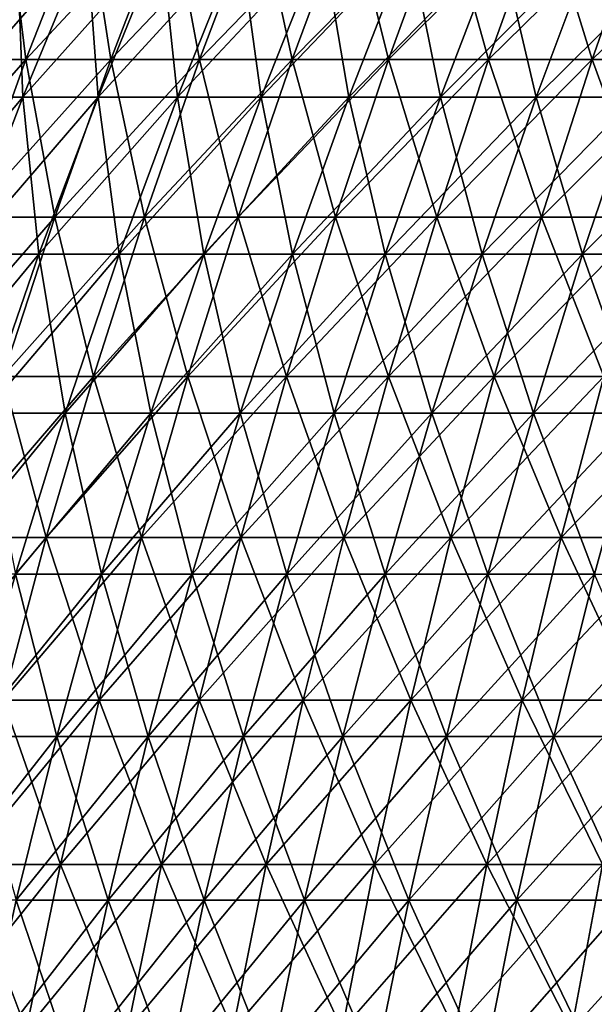
# Model space of a CAD drawing. Units: millimetres. Extents: x -399 to 399, y 16 to 1115.
# Drawn here: x -312 to -278, y 108 to 166 of the extents above; entities that cross this region are included whole.
import ezdxf

# ---------------------------------------------------------------- set-up
doc = ezdxf.new("R2010")
doc.units = ezdxf.units.MM
doc.header["$LTSCALE"] = 9.052207
for name, color, linetype in [('2492', 7, 'CONTINUOUS'), ('2496', 7, 'CONTINUOUS'), ('2500', 7, 'CONTINUOUS'), ('2504', 7, 'CONTINUOUS')]:
    doc.layers.add(name, color=color, linetype=linetype)

msp = doc.modelspace()

# ---------------------------------------------------------------- linework, layer by layer
at = {"layer": '2492', "color": 7, "linetype": 'CONTINUOUS', "true_color": 0x82c082}
for points in [[(-311.718, 163.554, -178.083), (-316.466, 163.554, -169.502), (-308.151, 172.682, -176.045), (-311.718, 163.554, -178.083)], [(-308.151, 172.682, -176.045), (-316.466, 163.554, -169.502), (-312.844, 172.682, -167.562), (-308.151, 172.682, -176.045)], [(-306.737, 163.554, -186.531), (-311.718, 163.554, -178.083), (-303.227, 172.682, -184.396), (-306.737, 163.554, -186.531)], [(-303.227, 172.682, -184.396), (-311.718, 163.554, -178.083), (-308.151, 172.682, -176.045), (-303.227, 172.682, -184.396)], [(-301.528, 163.554, -194.84), (-306.737, 163.554, -186.531), (-298.077, 172.682, -192.61), (-301.528, 163.554, -194.84)], [(-298.077, 172.682, -192.61), (-306.737, 163.554, -186.531), (-303.227, 172.682, -184.396), (-298.077, 172.682, -192.61)], [(-296.093, 163.554, -203.004), (-301.528, 163.554, -194.84), (-292.705, 172.682, -200.68), (-296.093, 163.554, -203.004)], [(-292.705, 172.682, -200.68), (-301.528, 163.554, -194.84), (-298.077, 172.682, -192.61), (-292.705, 172.682, -200.68)], [(-290.438, 163.554, -211.016), (-296.093, 163.554, -203.004), (-287.114, 172.682, -208.601), (-290.438, 163.554, -211.016)], [(-287.114, 172.682, -208.601), (-296.093, 163.554, -203.004), (-292.705, 172.682, -200.68), (-287.114, 172.682, -208.601)], [(-284.566, 163.554, -218.87), (-290.438, 163.554, -211.016), (-281.309, 172.682, -216.365), (-284.566, 163.554, -218.87)], [(-281.309, 172.682, -216.365), (-290.438, 163.554, -211.016), (-287.114, 172.682, -208.601), (-281.309, 172.682, -216.365)], [(-278.481, 163.554, -226.561), (-284.566, 163.554, -218.87), (-275.294, 172.682, -223.968), (-278.481, 163.554, -226.561)], [(-275.294, 172.682, -223.968), (-284.566, 163.554, -218.87), (-281.309, 172.682, -216.365), (-275.294, 172.682, -223.968)], [(-272.189, 163.554, -234.083), (-278.481, 163.554, -226.561), (-269.074, 172.682, -231.404), (-272.189, 163.554, -234.083)], [(-269.074, 172.682, -231.404), (-278.481, 163.554, -226.561), (-275.294, 172.682, -223.968), (-269.074, 172.682, -231.404)], [(-315.053, 154.311, -179.989), (-319.852, 154.311, -171.316), (-311.718, 163.554, -178.083), (-315.053, 154.311, -179.989)], [(-311.718, 163.554, -178.083), (-319.852, 154.311, -171.316), (-316.466, 163.554, -169.502), (-311.718, 163.554, -178.083)], [(-310.019, 154.311, -188.527), (-315.053, 154.311, -179.989), (-306.737, 163.554, -186.531), (-310.019, 154.311, -188.527)], [(-306.737, 163.554, -186.531), (-315.053, 154.311, -179.989), (-311.718, 163.554, -178.083), (-306.737, 163.554, -186.531)], [(-304.754, 154.311, -196.925), (-310.019, 154.311, -188.527), (-301.528, 163.554, -194.84), (-304.754, 154.311, -196.925)], [(-301.528, 163.554, -194.84), (-310.019, 154.311, -188.527), (-306.737, 163.554, -186.531), (-301.528, 163.554, -194.84)], [(-299.261, 154.311, -205.176), (-304.754, 154.311, -196.925), (-296.093, 163.554, -203.004), (-299.261, 154.311, -205.176)], [(-296.093, 163.554, -203.004), (-304.754, 154.311, -196.925), (-301.528, 163.554, -194.84), (-296.093, 163.554, -203.004)], [(-293.545, 154.311, -213.273), (-299.261, 154.311, -205.176), (-290.438, 163.554, -211.016), (-293.545, 154.311, -213.273)], [(-290.438, 163.554, -211.016), (-299.261, 154.311, -205.176), (-296.093, 163.554, -203.004), (-290.438, 163.554, -211.016)], [(-287.61, 154.311, -221.212), (-293.545, 154.311, -213.273), (-284.566, 163.554, -218.87), (-287.61, 154.311, -221.212)], [(-284.566, 163.554, -218.87), (-293.545, 154.311, -213.273), (-290.438, 163.554, -211.016), (-284.566, 163.554, -218.87)], [(-281.461, 154.311, -228.985), (-287.61, 154.311, -221.212), (-278.481, 163.554, -226.561), (-281.461, 154.311, -228.985)], [(-278.481, 163.554, -226.561), (-287.61, 154.311, -221.212), (-284.566, 163.554, -218.87), (-278.481, 163.554, -226.561)], [(-275.101, 154.311, -236.588), (-281.461, 154.311, -228.985), (-272.189, 163.554, -234.083), (-275.101, 154.311, -236.588)], [(-272.189, 163.554, -234.083), (-281.461, 154.311, -228.985), (-278.481, 163.554, -226.561), (-272.189, 163.554, -234.083)], [(-313.07, 144.96, -190.382), (-318.154, 144.96, -181.76), (-310.019, 154.311, -188.527), (-313.07, 144.96, -190.382)], [(-310.019, 154.311, -188.527), (-318.154, 144.96, -181.76), (-315.053, 154.311, -179.989), (-310.019, 154.311, -188.527)], [(-307.753, 144.96, -198.863), (-313.07, 144.96, -190.382), (-304.754, 154.311, -196.925), (-307.753, 144.96, -198.863)], [(-304.754, 154.311, -196.925), (-313.07, 144.96, -190.382), (-310.019, 154.311, -188.527), (-304.754, 154.311, -196.925)], [(-302.206, 144.96, -207.195), (-307.753, 144.96, -198.863), (-299.261, 154.311, -205.176), (-302.206, 144.96, -207.195)], [(-299.261, 154.311, -205.176), (-307.753, 144.96, -198.863), (-304.754, 154.311, -196.925), (-299.261, 154.311, -205.176)], [(-296.434, 144.96, -215.372), (-302.206, 144.96, -207.195), (-293.545, 154.311, -213.273), (-296.434, 144.96, -215.372)], [(-293.545, 154.311, -213.273), (-302.206, 144.96, -207.195), (-299.261, 154.311, -205.176), (-293.545, 154.311, -213.273)], [(-290.441, 144.96, -223.389), (-296.434, 144.96, -215.372), (-287.61, 154.311, -221.212), (-290.441, 144.96, -223.389)], [(-287.61, 154.311, -221.212), (-296.434, 144.96, -215.372), (-293.545, 154.311, -213.273), (-287.61, 154.311, -221.212)], [(-284.231, 144.96, -231.239), (-290.441, 144.96, -223.389), (-281.461, 154.311, -228.985), (-284.231, 144.96, -231.239)], [(-281.461, 154.311, -228.985), (-290.441, 144.96, -223.389), (-287.61, 154.311, -221.212), (-281.461, 154.311, -228.985)], [(-277.808, 144.96, -238.916), (-284.231, 144.96, -231.239), (-275.101, 154.311, -236.588), (-277.808, 144.96, -238.916)], [(-275.101, 154.311, -236.588), (-284.231, 144.96, -231.239), (-281.461, 154.311, -228.985), (-275.101, 154.311, -236.588)], [(-310.522, 135.509, -200.652), (-315.887, 135.509, -192.095), (-307.753, 144.96, -198.863), (-310.522, 135.509, -200.652)], [(-307.753, 144.96, -198.863), (-315.887, 135.509, -192.095), (-313.07, 144.96, -190.382), (-307.753, 144.96, -198.863)], [(-304.926, 135.509, -209.059), (-310.522, 135.509, -200.652), (-302.206, 144.96, -207.195), (-304.926, 135.509, -209.059)], [(-302.206, 144.96, -207.195), (-310.522, 135.509, -200.652), (-307.753, 144.96, -198.863), (-302.206, 144.96, -207.195)], [(-299.102, 135.509, -217.31), (-304.926, 135.509, -209.059), (-296.434, 144.96, -215.372), (-299.102, 135.509, -217.31)], [(-296.434, 144.96, -215.372), (-304.926, 135.509, -209.059), (-302.206, 144.96, -207.195), (-296.434, 144.96, -215.372)], [(-293.054, 135.509, -225.399), (-299.102, 135.509, -217.31), (-290.441, 144.96, -223.389), (-293.054, 135.509, -225.399)], [(-290.441, 144.96, -223.389), (-299.102, 135.509, -217.31), (-296.434, 144.96, -215.372), (-290.441, 144.96, -223.389)], [(-286.788, 135.509, -233.319), (-293.054, 135.509, -225.399), (-284.231, 144.96, -231.239), (-286.788, 135.509, -233.319)], [(-284.231, 144.96, -231.239), (-293.054, 135.509, -225.399), (-290.441, 144.96, -223.389), (-284.231, 144.96, -231.239)], [(-280.308, 135.509, -241.066), (-286.788, 135.509, -233.319), (-277.808, 144.96, -238.916), (-280.308, 135.509, -241.066)], [(-277.808, 144.96, -238.916), (-286.788, 135.509, -233.319), (-284.231, 144.96, -231.239), (-277.808, 144.96, -238.916)], [(-273.619, 135.509, -248.633), (-280.308, 135.509, -241.066), (-271.179, 144.96, -246.415), (-273.619, 135.509, -248.633)], [(-271.179, 144.96, -246.415), (-280.308, 135.509, -241.066), (-277.808, 144.96, -238.916), (-271.179, 144.96, -246.415)], [(-313.059, 125.966, -202.291), (-318.468, 125.966, -193.665), (-310.522, 135.509, -200.652), (-313.059, 125.966, -202.291)], [(-310.522, 135.509, -200.652), (-318.468, 125.966, -193.665), (-315.887, 135.509, -192.095), (-310.522, 135.509, -200.652)], [(-307.417, 125.966, -210.767), (-313.059, 125.966, -202.291), (-304.926, 135.509, -209.059), (-307.417, 125.966, -210.767)], [(-304.926, 135.509, -209.059), (-313.059, 125.966, -202.291), (-310.522, 135.509, -200.652), (-304.926, 135.509, -209.059)], [(-301.545, 125.966, -219.085), (-307.417, 125.966, -210.767), (-299.102, 135.509, -217.31), (-301.545, 125.966, -219.085)], [(-299.102, 135.509, -217.31), (-307.417, 125.966, -210.767), (-304.926, 135.509, -209.059), (-299.102, 135.509, -217.31)], [(-295.448, 125.966, -227.24), (-301.545, 125.966, -219.085), (-293.054, 135.509, -225.399), (-295.448, 125.966, -227.24)], [(-293.054, 135.509, -225.399), (-301.545, 125.966, -219.085), (-299.102, 135.509, -217.31), (-293.054, 135.509, -225.399)], [(-289.131, 125.966, -235.226), (-295.448, 125.966, -227.24), (-286.788, 135.509, -233.319), (-289.131, 125.966, -235.226)], [(-286.788, 135.509, -233.319), (-295.448, 125.966, -227.24), (-293.054, 135.509, -225.399), (-286.788, 135.509, -233.319)], [(-282.598, 125.966, -243.035), (-289.131, 125.966, -235.226), (-280.308, 135.509, -241.066), (-282.598, 125.966, -243.035)], [(-280.308, 135.509, -241.066), (-289.131, 125.966, -235.226), (-286.788, 135.509, -233.319), (-280.308, 135.509, -241.066)], [(-275.854, 125.966, -250.664), (-282.598, 125.966, -243.035), (-273.619, 135.509, -248.633), (-275.854, 125.966, -250.664)], [(-273.619, 135.509, -248.633), (-282.598, 125.966, -243.035), (-280.308, 135.509, -241.066), (-273.619, 135.509, -248.633)], [(-309.678, 116.339, -212.317), (-315.362, 116.339, -203.779), (-307.417, 125.966, -210.767), (-309.678, 116.339, -212.317)], [(-307.417, 125.966, -210.767), (-315.362, 116.339, -203.779), (-313.059, 125.966, -202.291), (-307.417, 125.966, -210.767)], [(-303.763, 116.339, -220.697), (-309.678, 116.339, -212.317), (-301.545, 125.966, -219.085), (-303.763, 116.339, -220.697)], [(-301.545, 125.966, -219.085), (-309.678, 116.339, -212.317), (-307.417, 125.966, -210.767), (-301.545, 125.966, -219.085)], [(-297.622, 116.339, -228.912), (-303.763, 116.339, -220.697), (-295.448, 125.966, -227.24), (-297.622, 116.339, -228.912)], [(-295.448, 125.966, -227.24), (-303.763, 116.339, -220.697), (-301.545, 125.966, -219.085), (-295.448, 125.966, -227.24)], [(-291.258, 116.339, -236.956), (-297.622, 116.339, -228.912), (-289.131, 125.966, -235.226), (-291.258, 116.339, -236.956)], [(-289.131, 125.966, -235.226), (-297.622, 116.339, -228.912), (-295.448, 125.966, -227.24), (-289.131, 125.966, -235.226)], [(-284.677, 116.339, -244.823), (-291.258, 116.339, -236.956), (-282.598, 125.966, -243.035), (-284.677, 116.339, -244.823)], [(-282.598, 125.966, -243.035), (-291.258, 116.339, -236.956), (-289.131, 125.966, -235.226), (-282.598, 125.966, -243.035)], [(-277.883, 116.339, -252.508), (-284.677, 116.339, -244.823), (-275.854, 125.966, -250.664), (-277.883, 116.339, -252.508)], [(-275.854, 125.966, -250.664), (-284.677, 116.339, -244.823), (-282.598, 125.966, -243.035), (-275.854, 125.966, -250.664)], [(-311.708, 106.636, -213.709), (-317.429, 106.636, -205.115), (-309.678, 116.339, -212.317), (-311.708, 106.636, -213.709)], [(-309.678, 116.339, -212.317), (-317.429, 106.636, -205.115), (-315.362, 116.339, -203.779), (-309.678, 116.339, -212.317)], [(-305.754, 106.636, -222.143), (-311.708, 106.636, -213.709), (-303.763, 116.339, -220.697), (-305.754, 106.636, -222.143)], [(-303.763, 116.339, -220.697), (-311.708, 106.636, -213.709), (-309.678, 116.339, -212.317), (-303.763, 116.339, -220.697)], [(-299.572, 106.636, -230.412), (-305.754, 106.636, -222.143), (-297.622, 116.339, -228.912), (-299.572, 106.636, -230.412)], [(-297.622, 116.339, -228.912), (-305.754, 106.636, -222.143), (-303.763, 116.339, -220.697), (-297.622, 116.339, -228.912)], [(-293.167, 106.636, -238.509), (-299.572, 106.636, -230.412), (-291.258, 116.339, -236.956), (-293.167, 106.636, -238.509)], [(-291.258, 116.339, -236.956), (-299.572, 106.636, -230.412), (-297.622, 116.339, -228.912), (-291.258, 116.339, -236.956)], [(-286.542, 106.636, -246.428), (-293.167, 106.636, -238.509), (-284.677, 116.339, -244.823), (-286.542, 106.636, -246.428)], [(-284.677, 116.339, -244.823), (-293.167, 106.636, -238.509), (-291.258, 116.339, -236.956), (-284.677, 116.339, -244.823)], [(-279.704, 106.636, -254.162), (-286.542, 106.636, -246.428), (-277.883, 116.339, -252.508), (-279.704, 106.636, -254.162)], [(-277.883, 116.339, -252.508), (-286.542, 106.636, -246.428), (-284.677, 116.339, -244.823), (-277.883, 116.339, -252.508)], [(-272.658, 106.636, -261.708), (-279.704, 106.636, -254.162), (-270.883, 116.339, -260.004), (-272.658, 106.636, -261.708)], [(-270.883, 116.339, -260.004), (-279.704, 106.636, -254.162), (-277.883, 116.339, -252.508), (-270.883, 116.339, -260.004)]]:
    msp.add_3dface(points, dxfattribs=at)
at = {"layer": '2496', "color": 7, "linetype": 'CONTINUOUS', "true_color": 0x82c082}
for points in [[(-316.466, 163.554, 169.502), (-311.718, 163.554, 178.083), (-312.844, 172.682, 167.562), (-316.466, 163.554, 169.502)], [(-312.844, 172.682, 167.562), (-311.718, 163.554, 178.083), (-308.151, 172.682, 176.045), (-312.844, 172.682, 167.562)], [(-311.718, 163.554, 178.083), (-306.737, 163.554, 186.531), (-308.151, 172.682, 176.045), (-311.718, 163.554, 178.083)], [(-308.151, 172.682, 176.045), (-306.737, 163.554, 186.531), (-303.227, 172.682, 184.396), (-308.151, 172.682, 176.045)], [(-306.737, 163.554, 186.531), (-301.528, 163.554, 194.84), (-303.227, 172.682, 184.396), (-306.737, 163.554, 186.531)], [(-303.227, 172.682, 184.396), (-301.528, 163.554, 194.84), (-298.077, 172.682, 192.61), (-303.227, 172.682, 184.396)], [(-301.528, 163.554, 194.84), (-296.093, 163.554, 203.004), (-298.077, 172.682, 192.61), (-301.528, 163.554, 194.84)], [(-298.077, 172.682, 192.61), (-296.093, 163.554, 203.004), (-292.705, 172.682, 200.68), (-298.077, 172.682, 192.61)], [(-296.093, 163.554, 203.004), (-290.438, 163.554, 211.016), (-292.705, 172.682, 200.68), (-296.093, 163.554, 203.004)], [(-292.705, 172.682, 200.68), (-290.438, 163.554, 211.016), (-287.114, 172.682, 208.601), (-292.705, 172.682, 200.68)], [(-290.438, 163.554, 211.016), (-284.566, 163.554, 218.87), (-287.114, 172.682, 208.601), (-290.438, 163.554, 211.016)], [(-287.114, 172.682, 208.601), (-284.566, 163.554, 218.87), (-281.309, 172.682, 216.365), (-287.114, 172.682, 208.601)], [(-284.566, 163.554, 218.87), (-278.481, 163.554, 226.561), (-281.309, 172.682, 216.365), (-284.566, 163.554, 218.87)], [(-281.309, 172.682, 216.365), (-278.481, 163.554, 226.561), (-275.294, 172.682, 223.968), (-281.309, 172.682, 216.365)], [(-278.481, 163.554, 226.561), (-272.189, 163.554, 234.083), (-275.294, 172.682, 223.968), (-278.481, 163.554, 226.561)], [(-316.466, 163.554, 169.502), (-315.053, 154.311, 179.989), (-311.718, 163.554, 178.083), (-316.466, 163.554, 169.502)], [(-315.053, 154.311, 179.989), (-310.019, 154.311, 188.527), (-311.718, 163.554, 178.083), (-315.053, 154.311, 179.989)], [(-311.718, 163.554, 178.083), (-310.019, 154.311, 188.527), (-306.737, 163.554, 186.531), (-311.718, 163.554, 178.083)], [(-310.019, 154.311, 188.527), (-304.754, 154.311, 196.925), (-306.737, 163.554, 186.531), (-310.019, 154.311, 188.527)], [(-306.737, 163.554, 186.531), (-304.754, 154.311, 196.925), (-301.528, 163.554, 194.84), (-306.737, 163.554, 186.531)], [(-304.754, 154.311, 196.925), (-299.261, 154.311, 205.176), (-301.528, 163.554, 194.84), (-304.754, 154.311, 196.925)], [(-301.528, 163.554, 194.84), (-299.261, 154.311, 205.176), (-296.093, 163.554, 203.004), (-301.528, 163.554, 194.84)], [(-299.261, 154.311, 205.176), (-293.545, 154.311, 213.273), (-296.093, 163.554, 203.004), (-299.261, 154.311, 205.176)], [(-296.093, 163.554, 203.004), (-293.545, 154.311, 213.273), (-290.438, 163.554, 211.016), (-296.093, 163.554, 203.004)], [(-293.545, 154.311, 213.273), (-287.61, 154.311, 221.212), (-290.438, 163.554, 211.016), (-293.545, 154.311, 213.273)], [(-290.438, 163.554, 211.016), (-287.61, 154.311, 221.212), (-284.566, 163.554, 218.87), (-290.438, 163.554, 211.016)], [(-287.61, 154.311, 221.212), (-281.461, 154.311, 228.985), (-284.566, 163.554, 218.87), (-287.61, 154.311, 221.212)], [(-284.566, 163.554, 218.87), (-281.461, 154.311, 228.985), (-278.481, 163.554, 226.561), (-284.566, 163.554, 218.87)], [(-281.461, 154.311, 228.985), (-275.101, 154.311, 236.588), (-278.481, 163.554, 226.561), (-281.461, 154.311, 228.985)], [(-278.481, 163.554, 226.561), (-275.101, 154.311, 236.588), (-272.189, 163.554, 234.083), (-278.481, 163.554, 226.561)], [(-315.053, 154.311, 179.989), (-313.07, 144.96, 190.382), (-310.019, 154.311, 188.527), (-315.053, 154.311, 179.989)], [(-313.07, 144.96, 190.382), (-307.753, 144.96, 198.863), (-310.019, 154.311, 188.527), (-313.07, 144.96, 190.382)], [(-310.019, 154.311, 188.527), (-307.753, 144.96, 198.863), (-304.754, 154.311, 196.925), (-310.019, 154.311, 188.527)], [(-307.753, 144.96, 198.863), (-302.206, 144.96, 207.195), (-304.754, 154.311, 196.925), (-307.753, 144.96, 198.863)], [(-304.754, 154.311, 196.925), (-302.206, 144.96, 207.195), (-299.261, 154.311, 205.176), (-304.754, 154.311, 196.925)], [(-302.206, 144.96, 207.195), (-296.434, 144.96, 215.372), (-299.261, 154.311, 205.176), (-302.206, 144.96, 207.195)], [(-299.261, 154.311, 205.176), (-296.434, 144.96, 215.372), (-293.545, 154.311, 213.273), (-299.261, 154.311, 205.176)], [(-296.434, 144.96, 215.372), (-290.441, 144.96, 223.389), (-293.545, 154.311, 213.273), (-296.434, 144.96, 215.372)], [(-293.545, 154.311, 213.273), (-290.441, 144.96, 223.389), (-287.61, 154.311, 221.212), (-293.545, 154.311, 213.273)], [(-290.441, 144.96, 223.389), (-284.231, 144.96, 231.239), (-287.61, 154.311, 221.212), (-290.441, 144.96, 223.389)], [(-287.61, 154.311, 221.212), (-284.231, 144.96, 231.239), (-281.461, 154.311, 228.985), (-287.61, 154.311, 221.212)], [(-284.231, 144.96, 231.239), (-277.808, 144.96, 238.916), (-281.461, 154.311, 228.985), (-284.231, 144.96, 231.239)], [(-281.461, 154.311, 228.985), (-277.808, 144.96, 238.916), (-275.101, 154.311, 236.588), (-281.461, 154.311, 228.985)], [(-315.887, 135.509, 192.095), (-310.522, 135.509, 200.652), (-313.07, 144.96, 190.382), (-315.887, 135.509, 192.095)], [(-313.07, 144.96, 190.382), (-310.522, 135.509, 200.652), (-307.753, 144.96, 198.863), (-313.07, 144.96, 190.382)], [(-310.522, 135.509, 200.652), (-304.926, 135.509, 209.059), (-307.753, 144.96, 198.863), (-310.522, 135.509, 200.652)], [(-307.753, 144.96, 198.863), (-304.926, 135.509, 209.059), (-302.206, 144.96, 207.195), (-307.753, 144.96, 198.863)], [(-304.926, 135.509, 209.059), (-299.102, 135.509, 217.31), (-302.206, 144.96, 207.195), (-304.926, 135.509, 209.059)], [(-302.206, 144.96, 207.195), (-299.102, 135.509, 217.31), (-296.434, 144.96, 215.372), (-302.206, 144.96, 207.195)], [(-299.102, 135.509, 217.31), (-293.054, 135.509, 225.399), (-296.434, 144.96, 215.372), (-299.102, 135.509, 217.31)], [(-296.434, 144.96, 215.372), (-293.054, 135.509, 225.399), (-290.441, 144.96, 223.389), (-296.434, 144.96, 215.372)], [(-293.054, 135.509, 225.399), (-286.788, 135.509, 233.319), (-290.441, 144.96, 223.389), (-293.054, 135.509, 225.399)], [(-290.441, 144.96, 223.389), (-286.788, 135.509, 233.319), (-284.231, 144.96, 231.239), (-290.441, 144.96, 223.389)], [(-286.788, 135.509, 233.319), (-280.308, 135.509, 241.066), (-284.231, 144.96, 231.239), (-286.788, 135.509, 233.319)], [(-284.231, 144.96, 231.239), (-280.308, 135.509, 241.066), (-277.808, 144.96, 238.916), (-284.231, 144.96, 231.239)], [(-280.308, 135.509, 241.066), (-273.619, 135.509, 248.633), (-277.808, 144.96, 238.916), (-280.308, 135.509, 241.066)], [(-315.887, 135.509, 192.095), (-313.059, 125.966, 202.291), (-310.522, 135.509, 200.652), (-315.887, 135.509, 192.095)], [(-313.059, 125.966, 202.291), (-307.417, 125.966, 210.767), (-310.522, 135.509, 200.652), (-313.059, 125.966, 202.291)], [(-310.522, 135.509, 200.652), (-307.417, 125.966, 210.767), (-304.926, 135.509, 209.059), (-310.522, 135.509, 200.652)], [(-307.417, 125.966, 210.767), (-301.545, 125.966, 219.085), (-304.926, 135.509, 209.059), (-307.417, 125.966, 210.767)], [(-304.926, 135.509, 209.059), (-301.545, 125.966, 219.085), (-299.102, 135.509, 217.31), (-304.926, 135.509, 209.059)], [(-301.545, 125.966, 219.085), (-295.448, 125.966, 227.24), (-299.102, 135.509, 217.31), (-301.545, 125.966, 219.085)], [(-299.102, 135.509, 217.31), (-295.448, 125.966, 227.24), (-293.054, 135.509, 225.399), (-299.102, 135.509, 217.31)], [(-295.448, 125.966, 227.24), (-289.131, 125.966, 235.226), (-293.054, 135.509, 225.399), (-295.448, 125.966, 227.24)], [(-293.054, 135.509, 225.399), (-289.131, 125.966, 235.226), (-286.788, 135.509, 233.319), (-293.054, 135.509, 225.399)], [(-289.131, 125.966, 235.226), (-282.598, 125.966, 243.035), (-286.788, 135.509, 233.319), (-289.131, 125.966, 235.226)], [(-286.788, 135.509, 233.319), (-282.598, 125.966, 243.035), (-280.308, 135.509, 241.066), (-286.788, 135.509, 233.319)], [(-282.598, 125.966, 243.035), (-275.854, 125.966, 250.664), (-280.308, 135.509, 241.066), (-282.598, 125.966, 243.035)], [(-280.308, 135.509, 241.066), (-275.854, 125.966, 250.664), (-273.619, 135.509, 248.633), (-280.308, 135.509, 241.066)], [(-315.362, 116.339, 203.779), (-309.678, 116.339, 212.317), (-313.059, 125.966, 202.291), (-315.362, 116.339, 203.779)], [(-313.059, 125.966, 202.291), (-309.678, 116.339, 212.317), (-307.417, 125.966, 210.767), (-313.059, 125.966, 202.291)], [(-309.678, 116.339, 212.317), (-303.763, 116.339, 220.697), (-307.417, 125.966, 210.767), (-309.678, 116.339, 212.317)], [(-307.417, 125.966, 210.767), (-303.763, 116.339, 220.697), (-301.545, 125.966, 219.085), (-307.417, 125.966, 210.767)], [(-303.763, 116.339, 220.697), (-297.622, 116.339, 228.912), (-301.545, 125.966, 219.085), (-303.763, 116.339, 220.697)], [(-301.545, 125.966, 219.085), (-297.622, 116.339, 228.912), (-295.448, 125.966, 227.24), (-301.545, 125.966, 219.085)], [(-297.622, 116.339, 228.912), (-291.258, 116.339, 236.956), (-295.448, 125.966, 227.24), (-297.622, 116.339, 228.912)], [(-295.448, 125.966, 227.24), (-291.258, 116.339, 236.956), (-289.131, 125.966, 235.226), (-295.448, 125.966, 227.24)], [(-291.258, 116.339, 236.956), (-284.677, 116.339, 244.823), (-289.131, 125.966, 235.226), (-291.258, 116.339, 236.956)], [(-289.131, 125.966, 235.226), (-284.677, 116.339, 244.823), (-282.598, 125.966, 243.035), (-289.131, 125.966, 235.226)], [(-284.677, 116.339, 244.823), (-277.883, 116.339, 252.508), (-282.598, 125.966, 243.035), (-284.677, 116.339, 244.823)], [(-282.598, 125.966, 243.035), (-277.883, 116.339, 252.508), (-275.854, 125.966, 250.664), (-282.598, 125.966, 243.035)], [(-317.429, 106.636, 205.115), (-311.708, 106.636, 213.709), (-315.362, 116.339, 203.779), (-317.429, 106.636, 205.115)], [(-315.362, 116.339, 203.779), (-311.708, 106.636, 213.709), (-309.678, 116.339, 212.317), (-315.362, 116.339, 203.779)], [(-311.708, 106.636, 213.709), (-305.754, 106.636, 222.143), (-309.678, 116.339, 212.317), (-311.708, 106.636, 213.709)], [(-309.678, 116.339, 212.317), (-305.754, 106.636, 222.143), (-303.763, 116.339, 220.697), (-309.678, 116.339, 212.317)], [(-305.754, 106.636, 222.143), (-299.572, 106.636, 230.412), (-303.763, 116.339, 220.697), (-305.754, 106.636, 222.143)], [(-303.763, 116.339, 220.697), (-299.572, 106.636, 230.412), (-297.622, 116.339, 228.912), (-303.763, 116.339, 220.697)], [(-299.572, 106.636, 230.412), (-293.167, 106.636, 238.509), (-297.622, 116.339, 228.912), (-299.572, 106.636, 230.412)], [(-297.622, 116.339, 228.912), (-293.167, 106.636, 238.509), (-291.258, 116.339, 236.956), (-297.622, 116.339, 228.912)], [(-293.167, 106.636, 238.509), (-286.542, 106.636, 246.428), (-291.258, 116.339, 236.956), (-293.167, 106.636, 238.509)], [(-291.258, 116.339, 236.956), (-286.542, 106.636, 246.428), (-284.677, 116.339, 244.823), (-291.258, 116.339, 236.956)], [(-286.542, 106.636, 246.428), (-279.704, 106.636, 254.162), (-284.677, 116.339, 244.823), (-286.542, 106.636, 246.428)], [(-284.677, 116.339, 244.823), (-279.704, 106.636, 254.162), (-277.883, 116.339, 252.508), (-284.677, 116.339, 244.823)], [(-279.704, 106.636, 254.162), (-272.658, 106.636, 261.708), (-277.883, 116.339, 252.508), (-279.704, 106.636, 254.162)]]:
    msp.add_3dface(points, dxfattribs=at)
at = {"layer": '2500', "color": 7, "linetype": 'CONTINUOUS', "true_color": 0x82c082}
for points in [[(-316.076, 161.347, -142.875), (-311.906, 161.347, -151.763), (-312.258, 170.438, -141.149), (-316.076, 161.347, -142.875)], [(-312.258, 170.438, -141.149), (-311.906, 161.347, -151.763), (-308.139, 170.438, -149.93), (-312.258, 170.438, -141.149)], [(-311.906, 161.347, -151.763), (-307.486, 161.347, -160.528), (-308.139, 170.438, -149.93), (-311.906, 161.347, -151.763)], [(-308.139, 170.438, -149.93), (-307.486, 161.347, -160.528), (-303.772, 170.438, -158.589), (-308.139, 170.438, -149.93)], [(-307.486, 161.347, -160.528), (-302.821, 161.347, -169.166), (-303.772, 170.438, -158.589), (-307.486, 161.347, -160.528)], [(-303.772, 170.438, -158.589), (-302.821, 161.347, -169.166), (-299.163, 170.438, -167.122), (-303.772, 170.438, -158.589)], [(-302.821, 161.347, -169.166), (-297.912, 161.347, -177.667), (-299.163, 170.438, -167.122), (-302.821, 161.347, -169.166)], [(-299.163, 170.438, -167.122), (-297.912, 161.347, -177.667), (-294.314, 170.438, -175.521), (-299.163, 170.438, -167.122)], [(-297.912, 161.347, -177.667), (-292.765, 161.347, -186.027), (-294.314, 170.438, -175.521), (-297.912, 161.347, -177.667)], [(-294.314, 170.438, -175.521), (-292.765, 161.347, -186.027), (-289.229, 170.438, -183.78), (-294.314, 170.438, -175.521)], [(-292.765, 161.347, -186.027), (-287.383, 161.347, -194.237), (-289.229, 170.438, -183.78), (-292.765, 161.347, -186.027)], [(-289.229, 170.438, -183.78), (-287.383, 161.347, -194.237), (-283.912, 170.438, -191.891), (-289.229, 170.438, -183.78)], [(-287.383, 161.347, -194.237), (-281.772, 161.347, -202.292), (-283.912, 170.438, -191.891), (-287.383, 161.347, -194.237)], [(-283.912, 170.438, -191.891), (-281.772, 161.347, -202.292), (-278.368, 170.438, -199.849), (-283.912, 170.438, -191.891)], [(-281.772, 161.347, -202.292), (-275.934, 161.347, -210.185), (-278.368, 170.438, -199.849), (-281.772, 161.347, -202.292)], [(-278.368, 170.438, -199.849), (-275.934, 161.347, -210.185), (-272.601, 170.438, -207.646), (-278.368, 170.438, -199.849)], [(-316.076, 161.347, -142.875), (-315.426, 152.134, -153.475), (-311.906, 161.347, -151.763), (-316.076, 161.347, -142.875)], [(-315.426, 152.134, -153.475), (-310.956, 152.134, -162.34), (-311.906, 161.347, -151.763), (-315.426, 152.134, -153.475)], [(-311.906, 161.347, -151.763), (-310.956, 152.134, -162.34), (-307.486, 161.347, -160.528), (-311.906, 161.347, -151.763)], [(-310.956, 152.134, -162.34), (-306.237, 152.134, -171.075), (-307.486, 161.347, -160.528), (-310.956, 152.134, -162.34)], [(-307.486, 161.347, -160.528), (-306.237, 152.134, -171.075), (-302.821, 161.347, -169.166), (-307.486, 161.347, -160.528)], [(-306.237, 152.134, -171.075), (-301.274, 152.134, -179.672), (-302.821, 161.347, -169.166), (-306.237, 152.134, -171.075)], [(-302.821, 161.347, -169.166), (-301.274, 152.134, -179.672), (-297.912, 161.347, -177.667), (-302.821, 161.347, -169.166)], [(-301.274, 152.134, -179.672), (-296.068, 152.134, -188.126), (-297.912, 161.347, -177.667), (-301.274, 152.134, -179.672)], [(-297.912, 161.347, -177.667), (-296.068, 152.134, -188.126), (-292.765, 161.347, -186.027), (-297.912, 161.347, -177.667)], [(-296.068, 152.134, -188.126), (-290.626, 152.134, -196.429), (-292.765, 161.347, -186.027), (-296.068, 152.134, -188.126)], [(-292.765, 161.347, -186.027), (-290.626, 152.134, -196.429), (-287.383, 161.347, -194.237), (-292.765, 161.347, -186.027)], [(-290.626, 152.134, -196.429), (-284.951, 152.134, -204.575), (-287.383, 161.347, -194.237), (-290.626, 152.134, -196.429)], [(-287.383, 161.347, -194.237), (-284.951, 152.134, -204.575), (-281.772, 161.347, -202.292), (-287.383, 161.347, -194.237)], [(-284.951, 152.134, -204.575), (-279.048, 152.134, -212.557), (-281.772, 161.347, -202.292), (-284.951, 152.134, -204.575)], [(-281.772, 161.347, -202.292), (-279.048, 152.134, -212.557), (-275.934, 161.347, -210.185), (-281.772, 161.347, -202.292)], [(-279.048, 152.134, -212.557), (-272.921, 152.134, -220.368), (-275.934, 161.347, -210.185), (-279.048, 152.134, -212.557)], [(-315.426, 152.134, -153.475), (-314.178, 142.808, -164.022), (-310.956, 152.134, -162.34), (-315.426, 152.134, -153.475)], [(-314.178, 142.808, -164.022), (-309.41, 142.808, -172.847), (-310.956, 152.134, -162.34), (-314.178, 142.808, -164.022)], [(-310.956, 152.134, -162.34), (-309.41, 142.808, -172.847), (-306.237, 152.134, -171.075), (-310.956, 152.134, -162.34)], [(-309.41, 142.808, -172.847), (-304.395, 142.808, -181.534), (-306.237, 152.134, -171.075), (-309.41, 142.808, -172.847)], [(-306.237, 152.134, -171.075), (-304.395, 142.808, -181.534), (-301.274, 152.134, -179.672), (-306.237, 152.134, -171.075)], [(-304.395, 142.808, -181.534), (-299.136, 142.808, -190.075), (-301.274, 152.134, -179.672), (-304.395, 142.808, -181.534)], [(-301.274, 152.134, -179.672), (-299.136, 142.808, -190.075), (-296.068, 152.134, -188.126), (-301.274, 152.134, -179.672)], [(-299.136, 142.808, -190.075), (-293.637, 142.808, -198.464), (-296.068, 152.134, -188.126), (-299.136, 142.808, -190.075)], [(-296.068, 152.134, -188.126), (-293.637, 142.808, -198.464), (-290.626, 152.134, -196.429), (-296.068, 152.134, -188.126)], [(-293.637, 142.808, -198.464), (-287.903, 142.808, -206.694), (-290.626, 152.134, -196.429), (-293.637, 142.808, -198.464)], [(-290.626, 152.134, -196.429), (-287.903, 142.808, -206.694), (-284.951, 152.134, -204.575), (-290.626, 152.134, -196.429)], [(-287.903, 142.808, -206.694), (-281.939, 142.808, -214.759), (-284.951, 152.134, -204.575), (-287.903, 142.808, -206.694)], [(-284.951, 152.134, -204.575), (-281.939, 142.808, -214.759), (-279.048, 152.134, -212.557), (-284.951, 152.134, -204.575)], [(-281.939, 142.808, -214.759), (-275.749, 142.808, -222.651), (-279.048, 152.134, -212.557), (-281.939, 142.808, -214.759)], [(-279.048, 152.134, -212.557), (-275.749, 142.808, -222.651), (-272.921, 152.134, -220.368), (-279.048, 152.134, -212.557)], [(-314.178, 142.808, -164.022), (-312.336, 133.376, -174.482), (-309.41, 142.808, -172.847), (-314.178, 142.808, -164.022)], [(-312.336, 133.376, -174.482), (-307.274, 133.376, -183.25), (-309.41, 142.808, -172.847), (-312.336, 133.376, -174.482)], [(-309.41, 142.808, -172.847), (-307.274, 133.376, -183.25), (-304.395, 142.808, -181.534), (-309.41, 142.808, -172.847)], [(-307.274, 133.376, -183.25), (-301.965, 133.376, -191.873), (-304.395, 142.808, -181.534), (-307.274, 133.376, -183.25)], [(-304.395, 142.808, -181.534), (-301.965, 133.376, -191.873), (-299.136, 142.808, -190.075), (-304.395, 142.808, -181.534)], [(-301.965, 133.376, -191.873), (-296.414, 133.376, -200.341), (-299.136, 142.808, -190.075), (-301.965, 133.376, -191.873)], [(-299.136, 142.808, -190.075), (-296.414, 133.376, -200.341), (-293.637, 142.808, -198.464), (-299.136, 142.808, -190.075)], [(-296.414, 133.376, -200.341), (-290.626, 133.376, -208.649), (-293.637, 142.808, -198.464), (-296.414, 133.376, -200.341)], [(-293.637, 142.808, -198.464), (-290.626, 133.376, -208.649), (-287.903, 142.808, -206.694), (-293.637, 142.808, -198.464)], [(-290.626, 133.376, -208.649), (-284.605, 133.376, -216.79), (-287.903, 142.808, -206.694), (-290.626, 133.376, -208.649)], [(-287.903, 142.808, -206.694), (-284.605, 133.376, -216.79), (-281.939, 142.808, -214.759), (-287.903, 142.808, -206.694)], [(-284.605, 133.376, -216.79), (-278.356, 133.376, -224.757), (-281.939, 142.808, -214.759), (-284.605, 133.376, -216.79)], [(-281.939, 142.808, -214.759), (-278.356, 133.376, -224.757), (-275.749, 142.808, -222.651), (-281.939, 142.808, -214.759)], [(-315.013, 123.848, -175.977), (-309.907, 123.848, -184.821), (-312.336, 133.376, -174.482), (-315.013, 123.848, -175.977)], [(-312.336, 133.376, -174.482), (-309.907, 123.848, -184.821), (-307.274, 133.376, -183.25), (-312.336, 133.376, -174.482)], [(-309.907, 123.848, -184.821), (-304.552, 123.848, -193.517), (-307.274, 133.376, -183.25), (-309.907, 123.848, -184.821)], [(-307.274, 133.376, -183.25), (-304.552, 123.848, -193.517), (-301.965, 133.376, -191.873), (-307.274, 133.376, -183.25)], [(-304.552, 123.848, -193.517), (-298.954, 123.848, -202.058), (-301.965, 133.376, -191.873), (-304.552, 123.848, -193.517)], [(-301.965, 133.376, -191.873), (-298.954, 123.848, -202.058), (-296.414, 133.376, -200.341), (-301.965, 133.376, -191.873)], [(-298.954, 123.848, -202.058), (-293.116, 123.848, -210.437), (-296.414, 133.376, -200.341), (-298.954, 123.848, -202.058)], [(-296.414, 133.376, -200.341), (-293.116, 123.848, -210.437), (-290.626, 133.376, -208.649), (-296.414, 133.376, -200.341)], [(-293.116, 123.848, -210.437), (-287.044, 123.848, -218.647), (-290.626, 133.376, -208.649), (-293.116, 123.848, -210.437)], [(-290.626, 133.376, -208.649), (-287.044, 123.848, -218.647), (-284.605, 133.376, -216.79), (-290.626, 133.376, -208.649)], [(-287.044, 123.848, -218.647), (-280.741, 123.848, -226.683), (-284.605, 133.376, -216.79), (-287.044, 123.848, -218.647)], [(-284.605, 133.376, -216.79), (-280.741, 123.848, -226.683), (-278.356, 133.376, -224.757), (-284.605, 133.376, -216.79)], [(-280.741, 123.848, -226.683), (-274.214, 123.848, -234.537), (-278.356, 133.376, -224.757), (-280.741, 123.848, -226.683)], [(-315.013, 123.848, -175.977), (-312.292, 114.231, -186.243), (-309.907, 123.848, -184.821), (-315.013, 123.848, -175.977)], [(-312.292, 114.231, -186.243), (-306.896, 114.231, -195.006), (-309.907, 123.848, -184.821), (-312.292, 114.231, -186.243)], [(-309.907, 123.848, -184.821), (-306.896, 114.231, -195.006), (-304.552, 123.848, -193.517), (-309.907, 123.848, -184.821)], [(-306.896, 114.231, -195.006), (-301.255, 114.231, -203.613), (-304.552, 123.848, -193.517), (-306.896, 114.231, -195.006)], [(-304.552, 123.848, -193.517), (-301.255, 114.231, -203.613), (-298.954, 123.848, -202.058), (-304.552, 123.848, -193.517)], [(-301.255, 114.231, -203.613), (-295.372, 114.231, -212.056), (-298.954, 123.848, -202.058), (-301.255, 114.231, -203.613)], [(-298.954, 123.848, -202.058), (-295.372, 114.231, -212.056), (-293.116, 123.848, -210.437), (-298.954, 123.848, -202.058)], [(-295.372, 114.231, -212.056), (-289.253, 114.231, -220.33), (-293.116, 123.848, -210.437), (-295.372, 114.231, -212.056)], [(-293.116, 123.848, -210.437), (-289.253, 114.231, -220.33), (-287.044, 123.848, -218.647), (-293.116, 123.848, -210.437)], [(-289.253, 114.231, -220.33), (-282.902, 114.231, -228.428), (-287.044, 123.848, -218.647), (-289.253, 114.231, -220.33)], [(-287.044, 123.848, -218.647), (-282.902, 114.231, -228.428), (-280.741, 123.848, -226.683), (-287.044, 123.848, -218.647)], [(-282.902, 114.231, -228.428), (-276.325, 114.231, -236.342), (-280.741, 123.848, -226.683), (-282.902, 114.231, -228.428)], [(-280.741, 123.848, -226.683), (-276.325, 114.231, -236.342), (-274.214, 123.848, -234.537), (-280.741, 123.848, -226.683)], [(-314.427, 104.535, -187.517), (-308.995, 104.535, -196.339), (-312.292, 114.231, -186.243), (-314.427, 104.535, -187.517)], [(-312.292, 114.231, -186.243), (-308.995, 104.535, -196.339), (-306.896, 114.231, -195.006), (-312.292, 114.231, -186.243)], [(-308.995, 104.535, -196.339), (-303.315, 104.535, -205.005), (-306.896, 114.231, -195.006), (-308.995, 104.535, -196.339)], [(-306.896, 114.231, -195.006), (-303.315, 104.535, -205.005), (-301.255, 114.231, -203.613), (-306.896, 114.231, -195.006)], [(-303.315, 104.535, -205.005), (-297.392, 104.535, -213.506), (-301.255, 114.231, -203.613), (-303.315, 104.535, -205.005)], [(-301.255, 114.231, -203.613), (-297.392, 104.535, -213.506), (-295.372, 114.231, -212.056), (-301.255, 114.231, -203.613)], [(-297.392, 104.535, -213.506), (-291.231, 104.535, -221.837), (-295.372, 114.231, -212.056), (-297.392, 104.535, -213.506)], [(-295.372, 114.231, -212.056), (-291.231, 104.535, -221.837), (-289.253, 114.231, -220.33), (-295.372, 114.231, -212.056)], [(-291.231, 104.535, -221.837), (-284.836, 104.535, -229.989), (-289.253, 114.231, -220.33), (-291.231, 104.535, -221.837)], [(-289.253, 114.231, -220.33), (-284.836, 104.535, -229.989), (-282.902, 114.231, -228.428), (-289.253, 114.231, -220.33)], [(-284.836, 104.535, -229.989), (-278.214, 104.535, -237.958), (-282.902, 114.231, -228.428), (-284.836, 104.535, -229.989)], [(-282.902, 114.231, -228.428), (-278.214, 104.535, -237.958), (-276.325, 114.231, -236.342), (-282.902, 114.231, -228.428)]]:
    msp.add_3dface(points, dxfattribs=at)
at = {"layer": '2504', "color": 7, "linetype": 'CONTINUOUS', "true_color": 0x82c082}
for points in [[(-311.906, 161.347, 151.763), (-316.076, 161.347, 142.875), (-308.139, 170.438, 149.93), (-311.906, 161.347, 151.763)], [(-308.139, 170.438, 149.93), (-316.076, 161.347, 142.875), (-312.258, 170.438, 141.149), (-308.139, 170.438, 149.93)], [(-307.486, 161.347, 160.528), (-311.906, 161.347, 151.763), (-303.772, 170.438, 158.589), (-307.486, 161.347, 160.528)], [(-303.772, 170.438, 158.589), (-311.906, 161.347, 151.763), (-308.139, 170.438, 149.93), (-303.772, 170.438, 158.589)], [(-302.821, 161.347, 169.166), (-307.486, 161.347, 160.528), (-299.163, 170.438, 167.122), (-302.821, 161.347, 169.166)], [(-299.163, 170.438, 167.122), (-307.486, 161.347, 160.528), (-303.772, 170.438, 158.589), (-299.163, 170.438, 167.122)], [(-297.912, 161.347, 177.667), (-302.821, 161.347, 169.166), (-294.314, 170.438, 175.521), (-297.912, 161.347, 177.667)], [(-294.314, 170.438, 175.521), (-302.821, 161.347, 169.166), (-299.163, 170.438, 167.122), (-294.314, 170.438, 175.521)], [(-292.765, 161.347, 186.027), (-297.912, 161.347, 177.667), (-289.229, 170.438, 183.78), (-292.765, 161.347, 186.027)], [(-289.229, 170.438, 183.78), (-297.912, 161.347, 177.667), (-294.314, 170.438, 175.521), (-289.229, 170.438, 183.78)], [(-287.383, 161.347, 194.237), (-292.765, 161.347, 186.027), (-283.912, 170.438, 191.891), (-287.383, 161.347, 194.237)], [(-283.912, 170.438, 191.891), (-292.765, 161.347, 186.027), (-289.229, 170.438, 183.78), (-283.912, 170.438, 191.891)], [(-281.772, 161.347, 202.292), (-287.383, 161.347, 194.237), (-278.368, 170.438, 199.849), (-281.772, 161.347, 202.292)], [(-278.368, 170.438, 199.849), (-287.383, 161.347, 194.237), (-283.912, 170.438, 191.891), (-278.368, 170.438, 199.849)], [(-275.934, 161.347, 210.185), (-281.772, 161.347, 202.292), (-272.601, 170.438, 207.646), (-275.934, 161.347, 210.185)], [(-272.601, 170.438, 207.646), (-281.772, 161.347, 202.292), (-278.368, 170.438, 199.849), (-272.601, 170.438, 207.646)], [(-315.426, 152.134, 153.475), (-319.642, 152.134, 144.487), (-311.906, 161.347, 151.763), (-315.426, 152.134, 153.475)], [(-311.906, 161.347, 151.763), (-319.642, 152.134, 144.487), (-316.076, 161.347, 142.875), (-311.906, 161.347, 151.763)], [(-310.956, 152.134, 162.34), (-315.426, 152.134, 153.475), (-307.486, 161.347, 160.528), (-310.956, 152.134, 162.34)], [(-307.486, 161.347, 160.528), (-315.426, 152.134, 153.475), (-311.906, 161.347, 151.763), (-307.486, 161.347, 160.528)], [(-306.237, 152.134, 171.075), (-310.956, 152.134, 162.34), (-302.821, 161.347, 169.166), (-306.237, 152.134, 171.075)], [(-302.821, 161.347, 169.166), (-310.956, 152.134, 162.34), (-307.486, 161.347, 160.528), (-302.821, 161.347, 169.166)], [(-301.274, 152.134, 179.672), (-306.237, 152.134, 171.075), (-297.912, 161.347, 177.667), (-301.274, 152.134, 179.672)], [(-297.912, 161.347, 177.667), (-306.237, 152.134, 171.075), (-302.821, 161.347, 169.166), (-297.912, 161.347, 177.667)], [(-296.068, 152.134, 188.126), (-301.274, 152.134, 179.672), (-292.765, 161.347, 186.027), (-296.068, 152.134, 188.126)], [(-292.765, 161.347, 186.027), (-301.274, 152.134, 179.672), (-297.912, 161.347, 177.667), (-292.765, 161.347, 186.027)], [(-290.626, 152.134, 196.429), (-296.068, 152.134, 188.126), (-287.383, 161.347, 194.237), (-290.626, 152.134, 196.429)], [(-287.383, 161.347, 194.237), (-296.068, 152.134, 188.126), (-292.765, 161.347, 186.027), (-287.383, 161.347, 194.237)], [(-284.951, 152.134, 204.575), (-290.626, 152.134, 196.429), (-281.772, 161.347, 202.292), (-284.951, 152.134, 204.575)], [(-281.772, 161.347, 202.292), (-290.626, 152.134, 196.429), (-287.383, 161.347, 194.237), (-281.772, 161.347, 202.292)], [(-279.048, 152.134, 212.557), (-284.951, 152.134, 204.575), (-275.934, 161.347, 210.185), (-279.048, 152.134, 212.557)], [(-275.934, 161.347, 210.185), (-284.951, 152.134, 204.575), (-281.772, 161.347, 202.292), (-275.934, 161.347, 210.185)], [(-272.921, 152.134, 220.368), (-279.048, 152.134, 212.557), (-269.876, 161.347, 217.909), (-272.921, 152.134, 220.368)], [(-269.876, 161.347, 217.909), (-279.048, 152.134, 212.557), (-275.934, 161.347, 210.185), (-269.876, 161.347, 217.909)], [(-314.178, 142.808, 164.022), (-318.694, 142.808, 155.065), (-310.956, 152.134, 162.34), (-314.178, 142.808, 164.022)], [(-310.956, 152.134, 162.34), (-318.694, 142.808, 155.065), (-315.426, 152.134, 153.475), (-310.956, 152.134, 162.34)], [(-309.41, 142.808, 172.847), (-314.178, 142.808, 164.022), (-306.237, 152.134, 171.075), (-309.41, 142.808, 172.847)], [(-306.237, 152.134, 171.075), (-314.178, 142.808, 164.022), (-310.956, 152.134, 162.34), (-306.237, 152.134, 171.075)], [(-304.395, 142.808, 181.534), (-309.41, 142.808, 172.847), (-301.274, 152.134, 179.672), (-304.395, 142.808, 181.534)], [(-301.274, 152.134, 179.672), (-309.41, 142.808, 172.847), (-306.237, 152.134, 171.075), (-301.274, 152.134, 179.672)], [(-299.136, 142.808, 190.075), (-304.395, 142.808, 181.534), (-296.068, 152.134, 188.126), (-299.136, 142.808, 190.075)], [(-296.068, 152.134, 188.126), (-304.395, 142.808, 181.534), (-301.274, 152.134, 179.672), (-296.068, 152.134, 188.126)], [(-293.637, 142.808, 198.464), (-299.136, 142.808, 190.075), (-290.626, 152.134, 196.429), (-293.637, 142.808, 198.464)], [(-290.626, 152.134, 196.429), (-299.136, 142.808, 190.075), (-296.068, 152.134, 188.126), (-290.626, 152.134, 196.429)], [(-287.903, 142.808, 206.694), (-293.637, 142.808, 198.464), (-284.951, 152.134, 204.575), (-287.903, 142.808, 206.694)], [(-284.951, 152.134, 204.575), (-293.637, 142.808, 198.464), (-290.626, 152.134, 196.429), (-284.951, 152.134, 204.575)], [(-281.939, 142.808, 214.759), (-287.903, 142.808, 206.694), (-279.048, 152.134, 212.557), (-281.939, 142.808, 214.759)], [(-279.048, 152.134, 212.557), (-287.903, 142.808, 206.694), (-284.951, 152.134, 204.575), (-279.048, 152.134, 212.557)], [(-275.749, 142.808, 222.651), (-281.939, 142.808, 214.759), (-272.921, 152.134, 220.368), (-275.749, 142.808, 222.651)], [(-272.921, 152.134, 220.368), (-281.939, 142.808, 214.759), (-279.048, 152.134, 212.557), (-272.921, 152.134, 220.368)], [(-312.336, 133.376, 174.482), (-317.149, 133.376, 165.573), (-309.41, 142.808, 172.847), (-312.336, 133.376, 174.482)], [(-309.41, 142.808, 172.847), (-317.149, 133.376, 165.573), (-314.178, 142.808, 164.022), (-309.41, 142.808, 172.847)], [(-307.274, 133.376, 183.25), (-312.336, 133.376, 174.482), (-304.395, 142.808, 181.534), (-307.274, 133.376, 183.25)], [(-304.395, 142.808, 181.534), (-312.336, 133.376, 174.482), (-309.41, 142.808, 172.847), (-304.395, 142.808, 181.534)], [(-301.965, 133.376, 191.873), (-307.274, 133.376, 183.25), (-299.136, 142.808, 190.075), (-301.965, 133.376, 191.873)], [(-299.136, 142.808, 190.075), (-307.274, 133.376, 183.25), (-304.395, 142.808, 181.534), (-299.136, 142.808, 190.075)], [(-296.414, 133.376, 200.341), (-301.965, 133.376, 191.873), (-293.637, 142.808, 198.464), (-296.414, 133.376, 200.341)], [(-293.637, 142.808, 198.464), (-301.965, 133.376, 191.873), (-299.136, 142.808, 190.075), (-293.637, 142.808, 198.464)], [(-290.626, 133.376, 208.649), (-296.414, 133.376, 200.341), (-287.903, 142.808, 206.694), (-290.626, 133.376, 208.649)], [(-287.903, 142.808, 206.694), (-296.414, 133.376, 200.341), (-293.637, 142.808, 198.464), (-287.903, 142.808, 206.694)], [(-284.605, 133.376, 216.79), (-290.626, 133.376, 208.649), (-281.939, 142.808, 214.759), (-284.605, 133.376, 216.79)], [(-281.939, 142.808, 214.759), (-290.626, 133.376, 208.649), (-287.903, 142.808, 206.694), (-281.939, 142.808, 214.759)], [(-278.356, 133.376, 224.757), (-284.605, 133.376, 216.79), (-275.749, 142.808, 222.651), (-278.356, 133.376, 224.757)], [(-275.749, 142.808, 222.651), (-284.605, 133.376, 216.79), (-281.939, 142.808, 214.759), (-275.749, 142.808, 222.651)], [(-309.907, 123.848, 184.821), (-315.013, 123.848, 175.977), (-307.274, 133.376, 183.25), (-309.907, 123.848, 184.821)], [(-307.274, 133.376, 183.25), (-315.013, 123.848, 175.977), (-312.336, 133.376, 174.482), (-307.274, 133.376, 183.25)], [(-304.552, 123.848, 193.517), (-309.907, 123.848, 184.821), (-301.965, 133.376, 191.873), (-304.552, 123.848, 193.517)], [(-301.965, 133.376, 191.873), (-309.907, 123.848, 184.821), (-307.274, 133.376, 183.25), (-301.965, 133.376, 191.873)], [(-298.954, 123.848, 202.058), (-304.552, 123.848, 193.517), (-296.414, 133.376, 200.341), (-298.954, 123.848, 202.058)], [(-296.414, 133.376, 200.341), (-304.552, 123.848, 193.517), (-301.965, 133.376, 191.873), (-296.414, 133.376, 200.341)], [(-293.116, 123.848, 210.437), (-298.954, 123.848, 202.058), (-290.626, 133.376, 208.649), (-293.116, 123.848, 210.437)], [(-290.626, 133.376, 208.649), (-298.954, 123.848, 202.058), (-296.414, 133.376, 200.341), (-290.626, 133.376, 208.649)], [(-287.044, 123.848, 218.647), (-293.116, 123.848, 210.437), (-284.605, 133.376, 216.79), (-287.044, 123.848, 218.647)], [(-284.605, 133.376, 216.79), (-293.116, 123.848, 210.437), (-290.626, 133.376, 208.649), (-284.605, 133.376, 216.79)], [(-280.741, 123.848, 226.683), (-287.044, 123.848, 218.647), (-278.356, 133.376, 224.757), (-280.741, 123.848, 226.683)], [(-278.356, 133.376, 224.757), (-287.044, 123.848, 218.647), (-284.605, 133.376, 216.79), (-278.356, 133.376, 224.757)], [(-274.214, 123.848, 234.537), (-280.741, 123.848, 226.683), (-271.884, 133.376, 232.544), (-274.214, 123.848, 234.537)], [(-271.884, 133.376, 232.544), (-280.741, 123.848, 226.683), (-278.356, 133.376, 224.757), (-271.884, 133.376, 232.544)], [(-312.292, 114.231, 186.243), (-317.437, 114.231, 177.331), (-309.907, 123.848, 184.821), (-312.292, 114.231, 186.243)], [(-309.907, 123.848, 184.821), (-317.437, 114.231, 177.331), (-315.013, 123.848, 175.977), (-309.907, 123.848, 184.821)], [(-306.896, 114.231, 195.006), (-312.292, 114.231, 186.243), (-304.552, 123.848, 193.517), (-306.896, 114.231, 195.006)], [(-304.552, 123.848, 193.517), (-312.292, 114.231, 186.243), (-309.907, 123.848, 184.821), (-304.552, 123.848, 193.517)], [(-301.255, 114.231, 203.613), (-306.896, 114.231, 195.006), (-298.954, 123.848, 202.058), (-301.255, 114.231, 203.613)], [(-298.954, 123.848, 202.058), (-306.896, 114.231, 195.006), (-304.552, 123.848, 193.517), (-298.954, 123.848, 202.058)], [(-295.372, 114.231, 212.056), (-301.255, 114.231, 203.613), (-293.116, 123.848, 210.437), (-295.372, 114.231, 212.056)], [(-293.116, 123.848, 210.437), (-301.255, 114.231, 203.613), (-298.954, 123.848, 202.058), (-293.116, 123.848, 210.437)], [(-289.253, 114.231, 220.33), (-295.372, 114.231, 212.056), (-287.044, 123.848, 218.647), (-289.253, 114.231, 220.33)], [(-287.044, 123.848, 218.647), (-295.372, 114.231, 212.056), (-293.116, 123.848, 210.437), (-287.044, 123.848, 218.647)], [(-282.902, 114.231, 228.428), (-289.253, 114.231, 220.33), (-280.741, 123.848, 226.683), (-282.902, 114.231, 228.428)], [(-280.741, 123.848, 226.683), (-289.253, 114.231, 220.33), (-287.044, 123.848, 218.647), (-280.741, 123.848, 226.683)], [(-276.325, 114.231, 236.342), (-282.902, 114.231, 228.428), (-274.214, 123.848, 234.537), (-276.325, 114.231, 236.342)], [(-274.214, 123.848, 234.537), (-282.902, 114.231, 228.428), (-280.741, 123.848, 226.683), (-274.214, 123.848, 234.537)], [(-308.995, 104.535, 196.339), (-314.427, 104.535, 187.517), (-306.896, 114.231, 195.006), (-308.995, 104.535, 196.339)], [(-306.896, 114.231, 195.006), (-314.427, 104.535, 187.517), (-312.292, 114.231, 186.243), (-306.896, 114.231, 195.006)], [(-303.315, 104.535, 205.005), (-308.995, 104.535, 196.339), (-301.255, 114.231, 203.613), (-303.315, 104.535, 205.005)], [(-301.255, 114.231, 203.613), (-308.995, 104.535, 196.339), (-306.896, 114.231, 195.006), (-301.255, 114.231, 203.613)], [(-297.392, 104.535, 213.506), (-303.315, 104.535, 205.005), (-295.372, 114.231, 212.056), (-297.392, 104.535, 213.506)], [(-295.372, 114.231, 212.056), (-303.315, 104.535, 205.005), (-301.255, 114.231, 203.613), (-295.372, 114.231, 212.056)], [(-291.231, 104.535, 221.837), (-297.392, 104.535, 213.506), (-289.253, 114.231, 220.33), (-291.231, 104.535, 221.837)], [(-289.253, 114.231, 220.33), (-297.392, 104.535, 213.506), (-295.372, 114.231, 212.056), (-289.253, 114.231, 220.33)], [(-284.836, 104.535, 229.989), (-291.231, 104.535, 221.837), (-282.902, 114.231, 228.428), (-284.836, 104.535, 229.989)], [(-282.902, 114.231, 228.428), (-291.231, 104.535, 221.837), (-289.253, 114.231, 220.33), (-282.902, 114.231, 228.428)], [(-278.214, 104.535, 237.958), (-284.836, 104.535, 229.989), (-276.325, 114.231, 236.342), (-278.214, 104.535, 237.958)], [(-276.325, 114.231, 236.342), (-284.836, 104.535, 229.989), (-282.902, 114.231, 228.428), (-276.325, 114.231, 236.342)]]:
    msp.add_3dface(points, dxfattribs=at)

doc.saveas('drawing.dxf')
